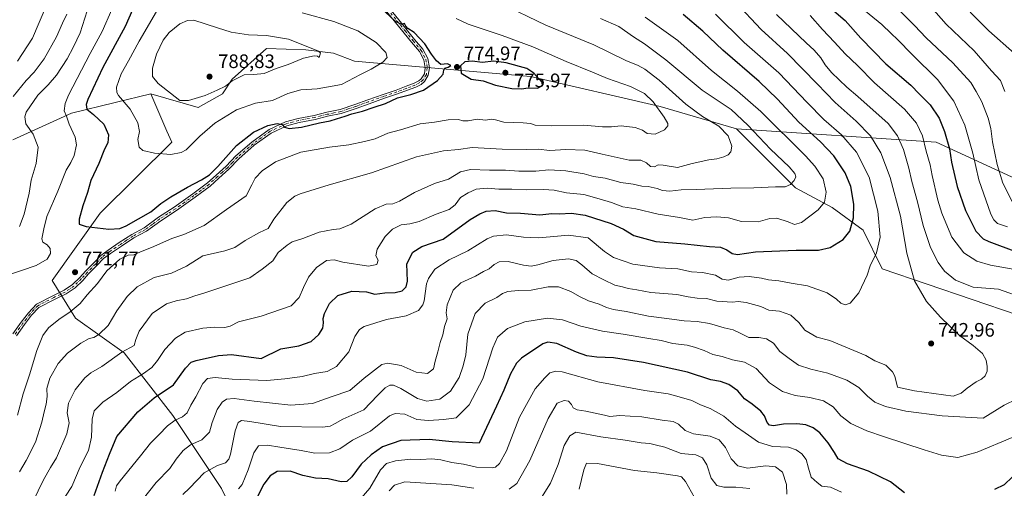
# Model space of a CAD drawing. Units: metres. Extents: x 621457 to 624934, y 4708673 to 4711047.
# Drawn here: x 623267 to 623773, y 4710514 to 4710754 of the extents above; entities that cross this region are included whole.
import ezdxf

# ---------------------------------------------------------------- set-up
doc = ezdxf.new("R2010")
doc.units = ezdxf.units.M
doc.header["$MEASUREMENT"] = 0
doc.linetypes.add('DGN Style 4', pattern=[2.638475, 1.318413, -0.659207, 0.001648, -0.659207])
for name, color, linetype, lineweight in [('Arbolado forestal CxS', 92, 'Continuous', 0), ('Camino Cxs', 7, 'Continuous', 0), ('Camino eje', 30, 'DGN Style 4', 13), ('Curva de nivel maestra', 30, 'Continuous', 30), ('Curva de nivel normal', 30, 'Continuous', 0), ('Matorral CxS', 135, 'Continuous', 0), ('Punto de cota en terreno', 7, 'Continuous', 0), ('Rótulo de punto de cota en terreno', 7, 'Continuous', 0)]:
    doc.layers.add(name, color=color, linetype=linetype, lineweight=lineweight)
doc.styles.add('Style-Arial', font='txt')

# ---------------------------------------------------------------- blocks, each defined once
blk = doc.blocks.new('5PATER')
at = {"layer": 'Punto de cota en terreno', "linetype": 'Continuous', "lineweight": 0}
h = blk.add_hatch(color=51, dxfattribs=at)
edge = h.paths.add_edge_path()
edge.add_ellipse((0, 0), major_axis=(-0.11, -0.111), ratio=0.999422, start_angle=0, end_angle=360)
blk = doc.blocks.new('*U22')
at = {"layer": 'Camino Cxs', "color": 7, "linetype": 'Continuous', "lineweight": 0}
for points in [[(623264.0101, 4710592.9701, 777.0751), (623268.3101, 4710598.9801, 775.8226), (623272.0001, 4710603.8001, 775.0578), (623276.1101, 4710608.2001, 774.5038), (623284.4901, 4710612.4701, 774.4472), (623290.3801, 4710615.3001, 773.7665), (623294.6601, 4710618.2401, 772.3602), (623298.3601, 4710621.8701, 771.9209), (623301.3801, 4710625.1401, 771.7943), (623305.6401, 4710629.4701, 772.053), (623309.1301, 4710633.1701, 772.8342), (623312.9301, 4710635.8901, 772.5683), (623318.6601, 4710639.7601, 772.9034), (623325.0801, 4710644.0001, 774.4166), (623331.5201, 4710647.3901, 773.4298), (623338.7601, 4710652.7601, 773.6415), (623346.9101, 4710658.0101, 773.7307), (623356.3601, 4710664.7401, 774.4796), (623363.9501, 4710670.3901, 776.5317), (623368.3501, 4710674.4501, 775.4861), (623373.5101, 4710679.0101, 775.1373), (623378.5801, 4710684.3401, 775.1085), (623386.7001, 4710691.4001, 775.7172), (623395.6001, 4710697.8501, 776.7426), (623404.0501, 4710701.7701, 776.7967), (623410.5201, 4710703.4901, 775.796), (623418.8101, 4710705.0301, 776.0107), (623425.2101, 4710706.6801, 777.1321), (623432.1001, 4710708.1301, 777.4148), (623439.6001, 4710710.6401, 777.8549), (623446.2601, 4710713.0601, 777.2994), (623454.2501, 4710715.8601, 777.1531), (623460.9101, 4710718.1401, 776.4846), (623466.0501, 4710720.0501, 776.8614), (623470.0701, 4710721.5901, 776.7841), (623472.5001, 4710722.8201, 776.5683), (623473.8101, 4710723.8901, 776.7574), (623475.3701, 4710726.4301, 776.856), (623475.8001, 4710729.4401, 776.7613), (623475.1001, 4710733.6201, 776.883), (623472.8601, 4710737.9101, 776.7088), (623468.7201, 4710742.7301, 776.1634), (623460.5801, 4710752.8601, 776.0889), (623453.9401, 4710760.9801, 775.8838)], [(623455.4001, 4710762.5201, 776.1807), (623462.2101, 4710754.1801, 775.541), (623470.3401, 4710744.0701, 775.9301), (623474.6101, 4710739.1001, 776.377), (623477.1201, 4710734.3001, 776.3602), (623477.9301, 4710729.4701, 776.0076), (623477.3901, 4710725.7001, 775.9753), (623475.4101, 4710722.4801, 776.1994), (623473.6501, 4710721.0401, 776.4736), (623470.9301, 4710719.6601, 776.6984), (623466.7901, 4710718.0801, 776.5409), (623461.6201, 4710716.1601, 776.7307), (623454.9401, 4710713.8701, 777.1569), (623446.9701, 4710711.0801, 776.8669), (623440.2901, 4710708.6501, 776.9786), (623432.6501, 4710706.1001, 777.7831), (623425.6901, 4710704.6301, 776.6474), (623419.2601, 4710702.9801, 775.4985), (623410.9901, 4710701.4401, 775.4084), (623404.7701, 4710699.7801, 776.9733), (623396.6701, 4710696.0201, 775.8753), (623388.0101, 4710689.7501, 776.7111), (623380.0401, 4710682.8201, 775.5173), (623374.9701, 4710677.5001, 775.9088), (623369.7601, 4710672.8901, 775.4642), (623365.2901, 4710668.7701, 775.0949), (623357.6001, 4710663.0401, 773.97), (623348.0901, 4710656.2601, 773.3898), (623339.9601, 4710651.0301, 773.3506), (623332.6401, 4710645.6101, 773.5066), (623326.1501, 4710642.1901, 774.3229), (623319.8301, 4710638.0101, 772.4901), (623314.1301, 4710634.1601, 771.9324), (623310.5201, 4710631.5801, 771.9527), (623307.1501, 4710628.0101, 771.7619), (623302.9001, 4710623.6901, 771.7869), (623299.8701, 4710620.4001, 771.9158), (623296.0001, 4710616.6101, 772.7399), (623291.4301, 4710613.4801, 774.0642), (623285.4201, 4710610.5901, 774.9104), (623277.3901, 4710606.5001, 774.8673), (623273.6001, 4710602.4401, 775.7129), (623270.0001, 4710597.7301, 776.9263), (623265.8201, 4710591.8901, 777.0952)]]:
    blk.add_polyline3d(points, dxfattribs=at)

msp = doc.modelspace()

# ---------------------------------------------------------------- linework, layer by layer
at = {"layer": 'Arbolado forestal CxS', "color": 92, "linetype": 'Continuous', "lineweight": 0}
for points in [[(623787.6873, 4710668.5083, 709.8104), (623738.2001, 4710691.3053, 728.1097), (623635.6441, 4710698.2843, 762.9553), (623596.5697, 4710709.6693, 769.4061), (623529.9195, 4710725.1423, 775.1035), (623439.4643, 4710732.8783, 782.554), (623428.7525, 4710737.0443, 784.0148), (623414.4707, 4710738.8293, 785.0892), (623394.2369, 4710739.4245, 786.051), (623376.6057, 4710723.6843, 785.8954), (623371.6227, 4710716.2151, 784.8458), (623359.1259, 4710709.0741, 784.2032), (623334.8121, 4710716.1443, 783.6162), (623316.5635, 4710711.6955, 779.0957), (623294.0463, 4710706.2061, 771.0567), (623263.9003, 4710692.4971, 761.6293)], [(623334.8121, 4710716.1443, 783.6162), (623359.1259, 4710709.0741, 784.2032), (623371.6227, 4710716.2151, 784.8458), (623376.6057, 4710723.6843, 785.8954), (623394.2369, 4710739.4245, 786.051), (623414.4707, 4710738.8293, 785.0892), (623428.7525, 4710737.0443, 784.0148), (623439.4643, 4710732.8783, 782.554), (623529.9195, 4710725.1423, 775.1035), (623596.5697, 4710709.6693, 769.4061), (623635.6441, 4710698.2843, 762.9553)], [(623334.8121, 4710716.1443, 783.6162), (623316.5635, 4710711.6955, 779.0957), (623294.0463, 4710706.2061, 771.0567), (623263.9003, 4710692.4971, 761.6293)], [(623779.8075, 4710602.7069, 736.9406), (623710.6103, 4710626.3531, 743.9766), (623700.7177, 4710646.2243, 748.6398), (623684.8109, 4710657.7931, 754.2316), (623666.0113, 4710667.9161, 759.7937), (623635.6441, 4710698.2843, 762.9553), (623738.2001, 4710691.3053, 728.1097), (623787.6873, 4710668.5083, 709.8104)], [(623635.6441, 4710698.2843, 762.9553), (623738.2001, 4710691.3053, 728.1097), (623787.6873, 4710668.5083, 709.8104), (623883.2637, 4710626.5251, 698.1198), (623945.6105, 4710586.4271, 678.083), (623974.0441, 4710576.1461, 667.4034), (623988.4317, 4710558.3251, 662.0551), (624000.0781, 4710530.7351, 662.3644), (624022.6879, 4710519.7679, 651.5176), (624065.8515, 4710524.5661, 638.2237)], [(623635.6441, 4710698.2843, 762.9553), (623738.2001, 4710691.3053, 728.1097), (623787.6873, 4710668.5083, 709.8104), (623883.2637, 4710626.5251, 698.1198), (623945.6105, 4710586.4271, 678.083), (623974.0441, 4710576.1461, 667.4034), (623988.4317, 4710558.3251, 662.0551), (624000.0781, 4710530.7351, 662.3644), (624022.6879, 4710519.7679, 651.5176), (624065.8515, 4710524.5661, 638.2237)], [(623635.6441, 4710698.2843, 762.9553), (623666.0113, 4710667.9161, 759.7937), (623684.8109, 4710657.7931, 754.2316), (623700.7177, 4710646.2243, 748.6398), (623710.6103, 4710626.3531, 743.9766), (623779.8075, 4710602.7069, 736.9406), (623829.4197, 4710588.3801, 728.4089), (623970.8179, 4710491.2339, 679.1271), (624072.4151, 4710437.5907, 660.3551), (624148.4397, 4710390.9987, 634.3197), (624181.2999, 4710373.9877, 623.6493)]]:
    msp.add_polyline3d(points, dxfattribs=at)
at = {"layer": 'Camino Cxs', "color": 7, "linetype": 'Continuous', "lineweight": 0}
for points in [[(623264.0101, 4710592.9701, 777.0751), (623268.3101, 4710598.9801, 775.8226), (623272.0001, 4710603.8001, 775.0578), (623276.1101, 4710608.2001, 774.5038), (623284.4901, 4710612.4701, 774.4472), (623290.3801, 4710615.3001, 773.7665), (623294.6601, 4710618.2401, 772.3602), (623298.3601, 4710621.8701, 771.9209), (623301.3801, 4710625.1401, 771.7943), (623305.6401, 4710629.4701, 772.053), (623309.1301, 4710633.1701, 772.8342), (623312.9301, 4710635.8901, 772.5683), (623318.6601, 4710639.7601, 772.9034), (623325.0801, 4710644.0001, 774.4166), (623331.5201, 4710647.3901, 773.4298), (623338.7601, 4710652.7601, 773.6415), (623346.9101, 4710658.0101, 773.7307), (623356.3601, 4710664.7401, 774.4796), (623363.9501, 4710670.3901, 776.5317), (623368.3501, 4710674.4501, 775.4861), (623373.5101, 4710679.0101, 775.1373), (623378.5801, 4710684.3401, 775.1085), (623386.7001, 4710691.4001, 775.7172), (623395.6001, 4710697.8501, 776.7426), (623404.0501, 4710701.7701, 776.7967), (623410.5201, 4710703.4901, 775.796), (623418.8101, 4710705.0301, 776.0107), (623425.2101, 4710706.6801, 777.1321), (623432.1001, 4710708.1301, 777.4148), (623439.6001, 4710710.6401, 777.8549), (623446.2601, 4710713.0601, 777.2994), (623454.2501, 4710715.8601, 777.1531), (623460.9101, 4710718.1401, 776.4846), (623466.0501, 4710720.0501, 776.8614), (623470.0701, 4710721.5901, 776.7841), (623472.5001, 4710722.8201, 776.5683), (623473.8101, 4710723.8901, 776.7574), (623475.3701, 4710726.4301, 776.856), (623475.8001, 4710729.4401, 776.7613), (623475.1001, 4710733.6201, 776.883), (623472.8601, 4710737.9101, 776.7088), (623468.7201, 4710742.7301, 776.1634), (623460.5801, 4710752.8601, 776.0889), (623453.9401, 4710760.9801, 775.8838)], [(623455.4001, 4710762.5201, 776.1807), (623462.2101, 4710754.1801, 775.541), (623470.3401, 4710744.0701, 775.9301), (623474.6101, 4710739.1001, 776.377), (623477.1201, 4710734.3001, 776.3602), (623477.9301, 4710729.4701, 776.0076), (623477.3901, 4710725.7001, 775.9753), (623475.4101, 4710722.4801, 776.1994), (623473.6501, 4710721.0401, 776.4736), (623470.9301, 4710719.6601, 776.6984), (623466.7901, 4710718.0801, 776.5409), (623461.6201, 4710716.1601, 776.7307), (623454.9401, 4710713.8701, 777.1569), (623446.9701, 4710711.0801, 776.8669), (623440.2901, 4710708.6501, 776.9786), (623432.6501, 4710706.1001, 777.7831), (623425.6901, 4710704.6301, 776.6474), (623419.2601, 4710702.9801, 775.4985), (623410.9901, 4710701.4401, 775.4084), (623404.7701, 4710699.7801, 776.9733), (623396.6701, 4710696.0201, 775.8753), (623388.0101, 4710689.7501, 776.7111), (623380.0401, 4710682.8201, 775.5173), (623374.9701, 4710677.5001, 775.9088), (623369.7601, 4710672.8901, 775.4642), (623365.2901, 4710668.7701, 775.0949), (623357.6001, 4710663.0401, 773.97), (623348.0901, 4710656.2601, 773.3898), (623339.9601, 4710651.0301, 773.3506), (623332.6401, 4710645.6101, 773.5066), (623326.1501, 4710642.1901, 774.3229), (623319.8301, 4710638.0101, 772.4901), (623314.1301, 4710634.1601, 771.9324), (623310.5201, 4710631.5801, 771.9527), (623307.1501, 4710628.0101, 771.7619), (623302.9001, 4710623.6901, 771.7869), (623299.8701, 4710620.4001, 771.9158), (623296.0001, 4710616.6101, 772.7399), (623291.4301, 4710613.4801, 774.0642), (623285.4201, 4710610.5901, 774.9104), (623277.3901, 4710606.5001, 774.8673), (623273.6001, 4710602.4401, 775.7129), (623270.0001, 4710597.7301, 776.9263), (623265.8201, 4710591.8901, 777.0952)]]:
    msp.add_polyline3d(points, dxfattribs=at)
at = {"layer": 'Camino eje', "color": 30, "linetype": 'DGN Style 4', "lineweight": 13}
msp.add_polyline3d([(623458.0751, 4710757.5801, 775.3245), (623461.3951, 4710753.5201, 775.7603), (623465.4601, 4710748.4651, 776.4719), (623469.5301, 4710743.4001, 776.0294), (623473.7351, 4710738.5051, 776.5319), (623476.1101, 4710733.9601, 776.6017), (623476.8651, 4710729.4551, 776.2654), (623476.3801, 4710726.0651, 776.3816), (623474.6101, 4710723.1851, 776.4236), (623473.0751, 4710721.9301, 776.4333), (623470.5001, 4710720.6251, 776.722), (623468.4301, 4710719.8351, 776.783), (623466.4201, 4710719.0651, 776.6975), (623461.2651, 4710717.1501, 776.4328), (623454.5951, 4710714.8651, 777.1377), (623446.6151, 4710712.0701, 776.8446), (623439.9451, 4710709.6451, 777.3948), (623436.1951, 4710708.3901, 777.0401), (623432.3751, 4710707.1151, 777.2817), (623428.8951, 4710706.3801, 777.4599), (623425.4501, 4710705.6551, 776.8848), (623422.2501, 4710704.8301, 776.1262), (623419.0351, 4710704.0051, 775.7597), (623410.7551, 4710702.4651, 775.4772), (623407.6451, 4710701.6351, 775.6782), (623404.4101, 4710700.7751, 776.894), (623396.1351, 4710696.9351, 776.2431), (623391.6851, 4710693.7101, 775.8873), (623387.3551, 4710690.5751, 776.206), (623379.3101, 4710683.5801, 775.2741), (623376.7751, 4710680.9151, 775.5315), (623374.2401, 4710678.2551, 775.4538), (623371.6351, 4710675.9501, 775.2485), (623369.0551, 4710673.6701, 775.3995), (623364.6201, 4710669.5801, 775.7419), (623360.7751, 4710666.7151, 774.9038), (623356.9801, 4710663.8901, 774.2314), (623352.2551, 4710660.5251, 773.736), (623347.5001, 4710657.1351, 773.5035), (623343.4351, 4710654.5201, 773.5462), (623339.3601, 4710651.8951, 773.4406), (623335.7401, 4710649.2101, 773.5068), (623332.0801, 4710646.5001, 773.4502), (623325.6151, 4710643.0951, 774.2818), (623322.4051, 4710640.9751, 772.9812), (623319.2451, 4710638.8851, 772.6728), (623313.5301, 4710635.0251, 772.244), (623309.8251, 4710632.3751, 772.2667), (623306.3951, 4710628.7401, 771.9202), (623302.1401, 4710624.4151, 771.8118), (623300.6301, 4710622.7801, 771.8573), (623299.1151, 4710621.1351, 771.9326), (623297.2651, 4710619.3201, 772.1637), (623295.3301, 4710617.4251, 772.406), (623293.0451, 4710615.8601, 773.1196), (623290.9051, 4710614.3901, 773.859), (623284.9551, 4710611.5301, 774.6575), (623276.7501, 4710607.3501, 774.4243), (623272.8001, 4710603.1201, 775.2901), (623270.9551, 4710600.7101, 776.0561), (623269.1551, 4710598.3551, 776.3259), (623264.9151, 4710592.4301, 777.0014)], dxfattribs=at)
at = {"layer": 'Curva de nivel maestra', "color": 30, "linetype": 'Continuous', "lineweight": 30, "flags": 128}
for points, elevation in [([(623327.35, 4710763.5301), (623321.75, 4710750.7501), (623310.26, 4710729.7501), (623302.57, 4710713.3201), (623301.72, 4710710.6701), (623302.06, 4710708.2801), (623305.49, 4710705.5901), (623310.78, 4710700.6201), (623313.19, 4710695.0801), (623312.71, 4710691.0901), (623311.01, 4710687.7601), (623308.12, 4710680.4301), (623304.12, 4710671.6101), (623302.29, 4710665.4801), (623299.9, 4710658.6101), (623297.98, 4710651.8201), (623298.04, 4710649.2501), (623301.57, 4710648.1101), (623313.24, 4710646.6901)], 775), ([(623313.24, 4710646.6901), (623318.95, 4710647.0801), (623322.13, 4710648.3401), (623334.89, 4710655.6101), (623339.98, 4710659.8101), (623345.06, 4710663.2701), (623353.64, 4710668.3301), (623360.92, 4710672.0301), (623365.03, 4710674.6601), (623369.26, 4710678.8101), (623378.92, 4710689.6701), (623387.56, 4710696.5301), (623394.97, 4710699.8601), (623399.73, 4710700.9901), (623402.33, 4710700.5001), (623403.52, 4710699.0201), (623405.88, 4710698.4401), (623412.28, 4710699.1101), (623421.44, 4710701.2001), (623427.02, 4710702.2801), (623430.17, 4710703.4101), (623434.69, 4710704.7201), (623438.17, 4710705.8801), (623443.55, 4710707.2101), (623449.53, 4710709.3601), (623455.45, 4710711.1301), (623461.64, 4710714.1701), (623468.44, 4710715.8401), (623474.84, 4710718.0001), (623482.04, 4710723.0801), (623485.09, 4710726.3501), (623485.32, 4710728.2501), (623485.81, 4710729.2801), (623487.57, 4710729.7901), (623488.95, 4710730.7801), (623487.19, 4710731.5701), (623483.78, 4710731.2001), (623481.66, 4710733.1901), (623479.06, 4710736.5901), (623475.6, 4710741.8001), (623470.15, 4710747.6801), (623466.85, 4710749.6901), (623465.8, 4710750.9001), (623465.24, 4710752.2201), (623463.55, 4710751.8501), (623460.34, 4710753.5101), (623452.82, 4710760.5601)], 775), ([(623305.81, 4710509.9201), (623310.05, 4710521.8201), (623313.65, 4710531.1601), (623317.4, 4710540.1801), (623328.16, 4710552.8801), (623336.56, 4710560.0801), (623346.5, 4710566.7601), (623352.72, 4710575.3701), (623355.66, 4710578.3601), (623358.1, 4710579.3001), (623369.58, 4710581.8401), (623376.23, 4710582.3601), (623391.56, 4710580.3501), (623401.72, 4710585.2301), (623410.86, 4710586.7701), (623417.14, 4710589.0401), (623421.2, 4710592.5801), (623423.25, 4710595.8701), (623423.62, 4710598.6201), (623423.32, 4710600.7601), (623424.02, 4710603.4301), (623426.72, 4710608.4301), (623430.91, 4710612.5401), (623438.18, 4710614.7901), (623445.58, 4710614.4601), (623449.84, 4710613.3801), (623455.05, 4710613.9301), (623460.45, 4710614.2101), (623464, 4710614.9801), (623465.99, 4710616.9901), (623466.78, 4710620.0001), (623466.36, 4710628.9201), (623469.39, 4710634.9501), (623474.09, 4710637.8001), (623485.11, 4710641.5501), (623498.98, 4710651.7001), (623503.79, 4710654.6201), (623507.17, 4710655.9801), (623511.74, 4710656.2801), (623517.48, 4710655.0301), (623524.81, 4710654.8201), (623534.62, 4710654.0501), (623540.87, 4710654.6701), (623544.54, 4710654.6101), (623550.87, 4710654.9701), (623557.89, 4710653.8501), (623571.3, 4710649.5201), (623577.62, 4710646.6601), (623582.89, 4710643.5101), (623594.21, 4710640.3101), (623609.21, 4710639.1101), (623621.87, 4710637.7801), (623627.44, 4710637.3601), (623630.79, 4710636.0001), (623633.43, 4710634.1101), (623636.27, 4710633.7301), (623645.47, 4710635.0301), (623666.44, 4710635.9201), (623677.85, 4710635.9701), (623683.81, 4710637.1901), (623690.55, 4710641.3001), (623693.92, 4710645.5801), (623695.8, 4710652.4301), (623695.96, 4710659.5601), (623694.36, 4710668.6501), (623691.61, 4710675.6301), (623685.76, 4710684.3601), (623678.86, 4710691.5301), (623667.78, 4710701.5901), (623656.84, 4710713.4001), (623647.28, 4710722.5001), (623628.71, 4710738.5801), (623618.48, 4710748.3901), (623608.28, 4710756.9401)], 750), ([(623685.64, 4710758.8601), (623691.58, 4710753.8001), (623699.6, 4710744.8201), (623712.4, 4710731.6201), (623725.26, 4710720.6001), (623729.75, 4710716.0801), (623735.11, 4710710.4401), (623739.75, 4710703.6401), (623742.54, 4710696.7701), (623745.04, 4710687.9001), (623746.2, 4710681.0001), (623749.1, 4710668.6501), (623753.36, 4710656.2701), (623758.67, 4710645.5801), (623762.42, 4710641.7401), (623765.28, 4710640.3301), (623779.59, 4710635.0901)], 725), ([(623525.27, 4710718.8101), (623528.73, 4710719.2301), (623533.48, 4710719.0401), (623536.04, 4710720.3701), (623535.94, 4710721.9501), (623531.56, 4710726.7801), (623527.92, 4710729.1301), (623517.38, 4710732.1201), (623511.07, 4710732.9901), (623505.04, 4710732.3201), (623500.02, 4710732.8901), (623496.18, 4710732.6801), (623494.01, 4710730.4701), (623494.34, 4710726.8001), (623499.49, 4710723.7101), (623505.49, 4710722.8401), (623511.93, 4710720.5801), (623520.3, 4710718.8401), (623525.27, 4710718.8101)], 775), ([(623722.01, 4710511.3601), (623714.88, 4710516.8901), (623703.47, 4710522.3801), (623692.65, 4710526.1901), (623687.96, 4710528.7601), (623686.04, 4710531.9801), (623682.84, 4710536.9101), (623678.43, 4710542.0801), (623675.15, 4710544.6401), (623671.3, 4710546.2301), (623666.78, 4710546.8001), (623659.86, 4710546.4701), (623654.78, 4710545.6901), (623652.71, 4710545.9501), (623651.5, 4710547.4101), (623650.1, 4710550.7901), (623648.17, 4710553.2901), (623643.79, 4710556.8601), (623639.86, 4710559.5301), (623636.32, 4710563.6201), (623631.73, 4710566.8501), (623627.54, 4710568.4201), (623622.54, 4710569.3601), (623610.54, 4710573.1801), (623587.87, 4710578.2201), (623572.54, 4710580.6801), (623564.03, 4710580.9901), (623558.8, 4710581.7001), (623553.6, 4710583.5001), (623543.44, 4710588.0001), (623538.86, 4710588.7201), (623536.29, 4710587.7601), (623525.28, 4710580.5201), (623522.68, 4710577.8201), (623519.53, 4710572.4301), (623516.12, 4710564.0301), (623512.35, 4710555.8101), (623503.55, 4710536.7201), (623489.63, 4710537.5101), (623477.88, 4710538.7201), (623463.22, 4710538.2301), (623453.93, 4710534.9501), (623447.99, 4710530.8101), (623442.94, 4710526.0201), (623438.14, 4710519.4301), (623435.55, 4710517.0401), (623432.55, 4710517.0001), (623425.88, 4710518.5401), (623419.42, 4710518.8701), (623413.02, 4710520.1801), (623406.42, 4710522.3401), (623399.69, 4710522.1801), (623396.14, 4710519.9501), (623392.94, 4710515.6901), (623387.96, 4710505.9601)], 725), ([(623777.52, 4710519.4801), (623773.19, 4710515.3301), (623768.19, 4710512.9601)], 725)]:
    msp.add_lwpolyline(points, dxfattribs=dict(at, elevation=elevation))
at = {"layer": 'Curva de nivel normal', "color": 30, "linetype": 'Continuous', "lineweight": 0, "flags": 128}
for points, elevation in [([(623304.47, 4710766.5701), (623298.58, 4710747.4701), (623295.21, 4710740.3301), (623291.94, 4710734.0801), (623286.48, 4710725.7501), (623282.06, 4710720.7501), (623276.78, 4710715.5701), (623270.9, 4710706.7101), (623270.12, 4710704.3501), (623270.68, 4710700.7601), (623274.4, 4710695.5301), (623277.01, 4710688.7301), (623276.02, 4710680.4601), (623273.45, 4710671.7601), (623272.28, 4710665.1001), (623269.86, 4710654.4501), (623267.32, 4710648.1001)], 765), ([(623773.52, 4710717.3801), (623771.31, 4710722.9801), (623766.76, 4710727.9401), (623757.73, 4710738.3101), (623743.48, 4710752.0201), (623729.39, 4710768.0401)], 710), ([(623281.47, 4710761.9601), (623274.15, 4710744.7301), (623266.41, 4710732.9201)], 755), ([(623267.32, 4710522.1001), (623270.89, 4710527.8101), (623275.53, 4710537.2601), (623278.92, 4710547.5201), (623280.04, 4710552.9601), (623281.15, 4710556.8201), (623281.59, 4710560.7701), (623281.4, 4710564.8801), (623282.94, 4710570.1801), (623287.3, 4710577.7501), (623292.04, 4710583.0901), (623298.84, 4710588.2201), (623303.24, 4710590.6201), (623305.61, 4710591.0401), (623308.17, 4710592.5401), (623312.89, 4710597.2901), (623317.41, 4710604.7601), (623322.62, 4710612.0901), (623327.85, 4710617.0901), (623336.61, 4710621.9201), (623345.4, 4710624.1201), (623353.17, 4710627.6901), (623361.56, 4710632.9201), (623372.82, 4710635.4901), (623378.09, 4710637.2901), (623383.29, 4710640.9201), (623390.72, 4710645.0201), (623395.1, 4710647.0801), (623398.07, 4710651.8801), (623404.77, 4710660.3801), (623408.78, 4710663.6701), (623411.55, 4710664.8901), (623426.55, 4710669.4601), (623448.22, 4710675.6201), (623471.28, 4710683.8601), (623485.14, 4710686.8501), (623492.95, 4710687.5101), (623500, 4710688.6201), (623515.37, 4710687.7801), (623528, 4710687.5801), (623533.87, 4710687.7001), (623539.87, 4710687.0001), (623548.02, 4710687.5301), (623557.87, 4710687.2601), (623566.62, 4710685.1901), (623580.54, 4710682.0801), (623586.54, 4710682.0301), (623589.54, 4710680.8201), (623591.54, 4710678.9001), (623593.54, 4710678.7301), (623595.42, 4710679.6701), (623598.04, 4710679.5201), (623605.42, 4710678.2701), (623612.87, 4710680.3201), (623621.54, 4710682.2301), (623625.54, 4710682.7101), (623629.21, 4710683.7401), (623631.43, 4710684.7801), (623632.83, 4710686.3101), (623633.34, 4710689.3201), (623631.34, 4710694.5401), (623626.56, 4710699.5501), (623618.23, 4710704.5601), (623609.73, 4710710.9401), (623596.04, 4710723.2501), (623588.65, 4710728.8601), (623585.15, 4710730.7001), (623578.8, 4710733.3401), (623562.46, 4710741.3701), (623537.73, 4710751.4001), (623514.23, 4710762.8001)], 765), ([(623330.36, 4710507.5001), (623337.58, 4710516.6001), (623344.56, 4710523.7601), (623347.89, 4710528.5201), (623351.41, 4710533.0801), (623355.29, 4710535.8801), (623361.08, 4710538.5401), (623364.95, 4710542.4401), (623366.39, 4710547.3801), (623368.98, 4710554.0001), (623371.48, 4710557.8401), (623373.78, 4710559.4401), (623377.74, 4710559.7601), (623387.93, 4710558.2901), (623406.84, 4710556.2701), (623417.88, 4710557.0801), (623427.55, 4710560.5801), (623437.02, 4710563.7901), (623444.41, 4710570.2001), (623453.55, 4710577.2501), (623456.55, 4710577.8401), (623463.53, 4710576.6001), (623471.12, 4710573.2901), (623477.02, 4710572.5501), (623480.01, 4710574.9701), (623480.84, 4710578.9301), (623482.31, 4710583.7501), (623483.46, 4710588.5101), (623484.81, 4710592.4301), (623485.7, 4710596.6801), (623487.04, 4710600.5601), (623486.6, 4710603.6401), (623487.15, 4710607.9001), (623490.21, 4710615.4301), (623494.12, 4710619.0901), (623501.71, 4710622.4801), (623505.68, 4710624.8601), (623508.71, 4710626.3801), (623511.15, 4710628.5401), (623513.78, 4710629.9601), (623518.43, 4710630.0401), (623526.31, 4710628.2101), (623530.24, 4710627.6301), (623533.72, 4710628.3201), (623541.54, 4710630.6501), (623549.48, 4710631.4501), (623553.31, 4710630.6201), (623556.33, 4710628.3101), (623561.58, 4710623.7601), (623567.55, 4710620.5901), (623573.21, 4710617.8601), (623577.21, 4710617.0801), (623580.04, 4710616.1401), (623584.56, 4710615.5101), (623591.71, 4710614.1501), (623605.05, 4710613.1101), (623610.91, 4710611.9201), (623615.5, 4710611.2201), (623620.35, 4710611.0601), (623625.66, 4710609.7601), (623633.7, 4710609.1401), (623636.5, 4710609.5301), (623640.69, 4710609.0901), (623648.2, 4710607.0301), (623652.27, 4710605.0001), (623657.86, 4710604.6501), (623663.62, 4710602.5001), (623667.81, 4710598.8001), (623670.78, 4710594.8901), (623676.98, 4710591.2101), (623683.68, 4710589.5801), (623702.12, 4710581.7501), (623706.82, 4710579.0501), (623712.35, 4710576.8001), (623715.86, 4710573.3701), (623716.97, 4710571.2201), (623718.39, 4710565.6301), (623727.09, 4710563.7001), (623747.08, 4710560.9001), (623751.17, 4710562.5401), (623754.11, 4710565.0701), (623758.84, 4710568.2101), (623761.52, 4710569.6001), (623763.38, 4710571.3701), (623764.48, 4710573.8101), (623764.54, 4710576.1301), (623763.95, 4710579.3401), (623762.07, 4710582.9101), (623757.33, 4710586.9401), (623750.3, 4710592.0601), (623740.47, 4710601.4501), (623733.38, 4710609.5301), (623727.18, 4710620.0801), (623723.13, 4710634.3401), (623719.91, 4710653.3601), (623714.58, 4710673.1401), (623709.82, 4710685.9301), (623704.52, 4710694.5801), (623697.19, 4710702.1001), (623686.34, 4710711.7901), (623677.18, 4710721.2901), (623661.84, 4710736.9601), (623648.41, 4710749.2201), (623635.16, 4710763.2701)], 740), ([(623774.85, 4710647.8801), (623769.85, 4710649.6001), (623767.85, 4710651.4201), (623766.4, 4710654.4301), (623760.18, 4710672.0701), (623757.11, 4710685.6701), (623753.02, 4710700.1001), (623747.34, 4710712.4601), (623738.96, 4710723.5801), (623725.98, 4710736.3801), (623718.47, 4710744.0301), (623715.22, 4710747.1101), (623710.44, 4710751.8501), (623699.28, 4710760.9201)], 720), ([(623260.32, 4710622.7601), (623275.9, 4710628.0701), (623281.65, 4710631.3401), (623283.28, 4710634.2101), (623283.14, 4710636.6801), (623281.58, 4710638.6501), (623279.37, 4710640.0001), (623278.95, 4710641.7301), (623279.83, 4710646.8401), (623281.42, 4710653.2401), (623287.12, 4710666.1801), (623291.31, 4710677.0201), (623293.75, 4710680.9301), (623295.5, 4710684.5001), (623296.65, 4710689.9401), (623296.06, 4710693.8901), (623292.97, 4710700.6201), (623291.48, 4710704.6601), (623290.31, 4710707.4901), (623290.84, 4710711.1801), (623292.65, 4710715.5101), (623303.65, 4710736.8901), (623309.91, 4710748.1201), (623314.9, 4710759.4201)], 770), ([(623291.66, 4710757.0801), (623289.4, 4710752.4201), (623286.32, 4710745.4201), (623280.04, 4710734.0801), (623274.95, 4710727.3201), (623270.75, 4710722.9801), (623264.06, 4710714.7501)], 760), ([(623287.82, 4710504.6801), (623294.33, 4710514.5801), (623298.58, 4710524.6001), (623302.82, 4710533.1001), (623304.38, 4710539.9401), (623304.67, 4710549.1001), (623305.76, 4710553.3201), (623310.15, 4710557.9101), (623317.35, 4710562.8201), (623324.41, 4710568.4001), (623331.08, 4710572.5801), (623335.34, 4710575.6801), (623338.28, 4710579.2501), (623341.97, 4710584.8501), (623347.47, 4710590.6701), (623352.55, 4710593.7701), (623361.56, 4710595.8601), (623367.56, 4710596.3801), (623372.89, 4710596.1601), (623375.6, 4710596.9101), (623379.96, 4710599.1401), (623391.49, 4710602.0601), (623406.88, 4710607.2401), (623411.13, 4710611.6601), (623413.2, 4710616.7801), (623415.8, 4710622.0001), (623419.88, 4710626.9501), (623425.05, 4710630.6201), (623429.01, 4710630.9101), (623433.55, 4710629.6501), (623446.73, 4710627.7301), (623450.96, 4710628.6001), (623451.62, 4710630.7101), (623450.45, 4710632.9001), (623451.2, 4710636.4901), (623455.24, 4710642.9101), (623459.06, 4710646.6801), (623463.5, 4710648.8401), (623467.85, 4710649.3501), (623472.7, 4710650.6801), (623481.4, 4710654.3001), (623488.03, 4710656.7601), (623491.14, 4710659.2001), (623493.9, 4710662.9301), (623497.9, 4710665.3401), (623501.97, 4710667.2601), (623507.55, 4710667.8001), (623513.66, 4710667.1401), (623520.32, 4710667.2201), (623527.92, 4710666.8901), (623536.54, 4710667.0801), (623541.98, 4710666.6201), (623548.44, 4710665.3201), (623557.34, 4710664.4401), (623565.22, 4710662.3001), (623571.51, 4710660.4101), (623577.38, 4710658.1301), (623583.93, 4710657.1401), (623595.39, 4710654.4001), (623606.49, 4710652.6701), (623613.33, 4710651.2801), (623619.49, 4710652.6001), (623625.55, 4710653.0001), (623631.58, 4710652.4401), (623638.21, 4710650.6301), (623646.86, 4710650.4001), (623652.84, 4710652.1501), (623656.4, 4710652.2701), (623662.3, 4710650.5301), (623665.46, 4710649.0201), (623669.12, 4710650.1801), (623677.72, 4710656.6201), (623680.84, 4710660.5701), (623681.83, 4710665.7201), (623680.31, 4710672.5501), (623676.01, 4710679.0201), (623671.14, 4710684.4201), (623648.18, 4710707.1001), (623636.28, 4710717.5601), (623622.86, 4710728.0801), (623605.49, 4710743.6001), (623588.86, 4710755.4901)], 755), ([(623316.47, 4710512.1001), (623317.28, 4710514.8501), (623319.12, 4710517.3901), (623329.56, 4710530.2501), (623334.66, 4710536.7201), (623338.95, 4710540.9901), (623343.4, 4710545.6601), (623347.34, 4710548.5901), (623351.17, 4710550.3601), (623353.53, 4710552.4201), (623355.45, 4710556.3201), (623357.94, 4710560.6401), (623361.54, 4710567.4601), (623363.97, 4710570.0001), (623367.89, 4710570.5601), (623376.56, 4710569.5801), (623394.4, 4710568.9301), (623403.63, 4710569.8001), (623412.6, 4710571.0401), (623418.86, 4710572.5901), (623425.5, 4710573.6401), (623430.18, 4710576.0801), (623436.51, 4710583.6801), (623439.72, 4710591.5201), (623442.11, 4710595.1701), (623444.4, 4710596.6601), (623455.97, 4710600.3001), (623466.1, 4710602.2601), (623472.31, 4710604.9701), (623474.65, 4710607.7401), (623475.31, 4710609.8001), (623476.51, 4710618.5701), (623477.48, 4710621.4201), (623480.69, 4710626.1601), (623488.05, 4710630.8701), (623497.78, 4710635.4801), (623507.61, 4710641.7801), (623510.9, 4710643.0301), (623517.55, 4710643.7401), (623526.21, 4710642.5801), (623529.87, 4710642.4501), (623533.83, 4710642.2701), (623540.02, 4710642.6801), (623549.33, 4710643.6701), (623559.54, 4710642.2801), (623567.96, 4710635.2801), (623572.6, 4710632.0601), (623582.5, 4710628.6401), (623596.22, 4710626.7901), (623605.52, 4710626.3501), (623612.6, 4710624.8201), (623618.22, 4710624.4401), (623624.92, 4710623.0101), (623628.29, 4710621.0201), (623631.44, 4710620.4501), (623637.05, 4710621.9601), (623642.18, 4710622.4401), (623648.52, 4710621.5101), (623652.2, 4710620.6501), (623657.53, 4710620.1201), (623663.86, 4710619.0001), (623672.2, 4710617.6301), (623682.2, 4710613.9401), (623687.14, 4710610.6901), (623689.29, 4710608.6201), (623691.47, 4710607.7701), (623694.02, 4710608.6201), (623698.53, 4710613.9401), (623702.8, 4710623.1201), (623704.41, 4710627.8701), (623707.64, 4710634.5601), (623709.58, 4710642.5201), (623708.24, 4710655.8701), (623703.79, 4710673.4201), (623697.36, 4710686.1601), (623689.6, 4710695.1601), (623680.62, 4710703.0201), (623672.05, 4710711.6501), (623657.53, 4710726.9301), (623639.7, 4710742.6001), (623624.87, 4710757.1201)], 745), ([(623337.73, 4710758.4801), (623328.84, 4710743.2701), (623323.42, 4710733.1001), (623319.67, 4710726.3801), (623317.22, 4710719.6601), (623317.32, 4710716.8301), (623318.32, 4710715.3201), (623324.31, 4710708.3201), (623328.16, 4710701.3301), (623328.98, 4710696.7601), (623328.26, 4710692.6701), (623328.95, 4710688.7801), (623330.82, 4710687.0201), (623336.77, 4710685.6401), (623345.15, 4710685.0201), (623350.5, 4710686.0901), (623353.02, 4710687.4501), (623360.1, 4710694.3601), (623367.74, 4710701.0801), (623378.93, 4710707.9401), (623388.64, 4710711.3801), (623397.41, 4710712.8001), (623405.22, 4710716.2701), (623411.84, 4710718.1901), (623420.36, 4710718.7101), (623432.84, 4710720.8801), (623442.55, 4710726.0501), (623448.12, 4710728.8701), (623454.01, 4710732.3501), (623456.33, 4710734.7501), (623455.62, 4710737.3801), (623450.56, 4710742.6101), (623441.18, 4710748.4501), (623428.88, 4710753.2301), (623412.62, 4710757.6901)], 780), ([(623783.9, 4710611.1401), (623770.22, 4710615.7901), (623757.32, 4710616.8301), (623748.14, 4710620.4601), (623742.56, 4710625.0601), (623739.25, 4710629.4801), (623735.35, 4710637.2401), (623731.54, 4710648.5601), (623728.61, 4710660.6701), (623725.73, 4710671.2201), (623724.24, 4710678.0101), (623721.41, 4710687.6201), (623718.37, 4710694.6301), (623713.55, 4710700.9501), (623698, 4710714.8801), (623692.35, 4710719.5701), (623684.49, 4710727.1101), (623681.17, 4710730.9801), (623679, 4710734.6201), (623675.57, 4710738.6801), (623671.54, 4710742.3501), (623656.31, 4710756.8601)], 735), ([(623777.82, 4710626.0601), (623766.17, 4710628.2501), (623759.24, 4710630.1801), (623752.49, 4710634.5701), (623746.28, 4710642.5201), (623743.25, 4710649.9101), (623741.12, 4710654.8301), (623739.1, 4710661.5601), (623736.19, 4710674.2001), (623735.15, 4710679.7901), (623733.22, 4710686.7701), (623731.24, 4710694.5401), (623728.24, 4710701.1301), (623722.01, 4710708.2301), (623706.55, 4710721.7701), (623697.78, 4710730.6701), (623691.6, 4710736.6901), (623686.02, 4710742.7601), (623679.82, 4710749.2201), (623673.6, 4710756.4501)], 730), ([(623777.36, 4710660.8401), (623772.44, 4710670.3201), (623769.62, 4710679.8801), (623767.28, 4710691.4601), (623766.36, 4710698.4001), (623764.94, 4710703.6701), (623761.77, 4710712.0001), (623758.87, 4710717.4401), (623756.07, 4710722.0101), (623746.78, 4710732.1401), (623733.13, 4710744.8901), (623727.1, 4710751.2701), (623720.06, 4710758.3201)], 715), ([(623778.59, 4710736.8201), (623765.26, 4710748.5901), (623755.8, 4710758.1701)], 705), ([(623491.72, 4710754.9201), (623497.82, 4710751.9801), (623515.27, 4710746.0801), (623531.12, 4710740.2901), (623548.14, 4710732.7601), (623561.77, 4710727.2601), (623569.4, 4710723.9901), (623581.2, 4710720.0001), (623588.4, 4710716.2801), (623592.84, 4710712.0401), (623598.54, 4710704.2601), (623600.36, 4710700.9401), (623600.4, 4710699.6601), (623598.71, 4710697.7401), (623593.86, 4710695.4401), (623589.87, 4710695.8801), (623587.4, 4710697.4801), (623583.63, 4710698.8201), (623576.4, 4710699.8101), (623571.54, 4710699.2401), (623566.87, 4710699.2401), (623557.32, 4710700.0601), (623540.65, 4710699.6801), (623532.37, 4710700.0401), (623529.87, 4710700.9401), (623526.11, 4710701.3201), (623516.13, 4710701.6601), (623511.91, 4710702.7801), (623509.89, 4710703.0901), (623506.85, 4710702.7201), (623502.45, 4710703.1601), (623497.95, 4710702.2301), (623495.2, 4710702.3301), (623492.86, 4710703.0701), (623487.6, 4710702.8801), (623480.5, 4710701.7001), (623473.21, 4710700.7501), (623463.04, 4710697.6601), (623456.61, 4710696.0501), (623450.14, 4710693.0601), (623444.69, 4710691.7601), (623436.51, 4710689.9501), (623426.61, 4710688.8201), (623411.95, 4710686.2201), (623398.89, 4710681.3101), (623391.97, 4710676.6901), (623388.4, 4710672.9201), (623386.73, 4710669.3801), (623383.75, 4710663.8101), (623373.73, 4710656.7801), (623362.33, 4710648.6101), (623351.76, 4710644.0001), (623345.65, 4710641.9201), (623335.23, 4710637.2001), (623329.61, 4710635.0401), (623326.11, 4710633.5301), (623323.28, 4710633.3001), (623318.89, 4710631.3101), (623312.29, 4710625.3001), (623307.47, 4710618.7801), (623302.19, 4710612.8801), (623298.49, 4710608.5901), (623293.46, 4710604.2401), (623287.57, 4710600.3201), (623282.22, 4710596.0001), (623279.32, 4710592.0601), (623276.28, 4710584.3601), (623272.49, 4710571.8501), (623269.34, 4710562.0801), (623266.31, 4710551.1701)], 770), ([(623274.32, 4710506.5801), (623279.73, 4710517.9901), (623283.36, 4710524.2401), (623286.42, 4710529.3001), (623291.65, 4710541.5201), (623292.99, 4710547.2001), (623291.91, 4710552.3701), (623292.53, 4710557.3401), (623295.97, 4710564.1701), (623300.9, 4710570.2901), (623304.09, 4710572.8401), (623309.74, 4710576.1001), (623320.03, 4710583.4401), (623326.37, 4710587.0001), (623327.18, 4710590.0301), (623328.86, 4710594.3301), (623335.58, 4710603.4301), (623342.92, 4710608.3301), (623347.89, 4710609.9301), (623353.17, 4710610.9201), (623357.47, 4710612.4401), (623362.62, 4710613.9101), (623385.64, 4710621.7701), (623392.06, 4710626.1001), (623397.5, 4710630.4701), (623400.29, 4710634.7601), (623404.82, 4710638.4801), (623407.5, 4710640.1801), (623412.88, 4710641.9101), (623421.32, 4710645.1401), (623428.55, 4710646.5801), (623431.88, 4710646.8101), (623437.7, 4710649.3301), (623450.13, 4710657.0801), (623455.7, 4710659.6001), (623459.22, 4710659.7601), (623462.55, 4710661.0401), (623470.22, 4710665.5201), (623480.58, 4710670.0801), (623487.72, 4710672.4201), (623493.88, 4710676.0801), (623499.05, 4710677.3801), (623508.88, 4710677.0301), (623517.13, 4710677.0501), (623523.86, 4710676.4201), (623532.58, 4710676.4501), (623539.34, 4710677.1401), (623548.02, 4710676.5801), (623557.45, 4710675.1001), (623562.23, 4710673.6701), (623568.2, 4710672.8601), (623576.36, 4710670.7001), (623582.62, 4710669.7901), (623587.1, 4710668.8001), (623590.29, 4710668.5801), (623594.9, 4710667.5101), (623597.75, 4710666.4601), (623601.46, 4710666.2701), (623607.36, 4710666.9201), (623614.94, 4710667.0501), (623632.86, 4710667.7301), (623644.53, 4710667.9001), (623655.75, 4710668.4901), (623660.76, 4710668.4501), (623663.42, 4710669.6201), (623665.32, 4710671.6001), (623666.11, 4710673.4801), (623665.75, 4710675.3201), (623662.72, 4710678.6101), (623653.2, 4710687.7601), (623641.46, 4710700.0201), (623632.99, 4710708.2001), (623618.08, 4710718.1301), (623599.46, 4710733.6501), (623588.51, 4710741.8901), (623582.87, 4710745.5001), (623575.27, 4710750.7701), (623565.8, 4710754.8001)], 760), ([(623356.87, 4710754.0601), (623353.63, 4710753.8201), (623349.8, 4710752.1501), (623344.35, 4710747.7301), (623341.23, 4710743.6501), (623337.84, 4710736.5401), (623335.67, 4710729.3701), (623335.78, 4710725.0201), (623338.64, 4710721.5001), (623349.82, 4710712.7001), (623354.27, 4710712.7901), (623362.76, 4710715.2601), (623368.97, 4710718.1001), (623373.18, 4710720.1201), (623376.63, 4710722.9301), (623382.87, 4710725.9001), (623387.75, 4710726.0501), (623393.04, 4710726.5701), (623399.28, 4710729.2201), (623405.33, 4710731.2701), (623413.22, 4710734.4101), (623418.73, 4710735.6401), (623420.41, 4710735.4601), (623421.3, 4710734.8301), (623421.96, 4710737.1601), (623420.62, 4710738.2301), (623405.66, 4710744.2201), (623394.25, 4710746.1901), (623385.1, 4710746.5401), (623376.06, 4710747.8401), (623369.1, 4710750.0101), (623356.87, 4710754.0601)], 785), ([(623351.23, 4710510.4701), (623354.74, 4710513.6501), (623362.27, 4710521.4801), (623369.07, 4710525.2601), (623373.23, 4710526.6201), (623374.93, 4710528.5801), (623375.72, 4710531.0601), (623378.19, 4710543.1501), (623379.69, 4710547.3801), (623381.42, 4710548.4101), (623385.72, 4710547.9401), (623401.54, 4710545.3701), (623423.22, 4710544.9601), (623426.93, 4710545.5001), (623429.55, 4710546.9201), (623433.55, 4710549.0301), (623444.22, 4710553.9201), (623451.22, 4710561.2501), (623455.22, 4710565.2601), (623457.55, 4710566.5101), (623459.55, 4710566.6001), (623463.22, 4710564.8801), (623471.88, 4710559.8001), (623476.6, 4710558.3601), (623483.27, 4710559.3401), (623488.76, 4710563.4401), (623493.25, 4710570.4401), (623495.27, 4710576.4401), (623496.59, 4710582.1001), (623497.66, 4710592.7601), (623501.48, 4710603.4301), (623506.58, 4710608.6001), (623512.64, 4710611.6601), (623515.55, 4710613.7001), (623518.22, 4710614.7001), (623523.54, 4710615.1101), (623530.31, 4710615.2801), (623539.02, 4710617.0401), (623544.3, 4710617.0901), (623550.63, 4710614.6601), (623555, 4710612.0501), (623559.75, 4710609.8501), (623565.11, 4710608.1201), (623568.94, 4710606.4001), (623572.56, 4710605.4501), (623579.11, 4710604.4301), (623590.57, 4710601.9201), (623599.87, 4710600.8701), (623608.87, 4710599.6301), (623615.51, 4710599.2301), (623621.87, 4710598.2001), (623629.4, 4710595.9501), (623634.06, 4710594.9501), (623638.01, 4710593.1701), (623641.96, 4710591.0001), (623647.14, 4710590.9801), (623651.17, 4710590.2801), (623654.67, 4710588.1701), (623658, 4710583.9101), (623662.84, 4710580.2201), (623667.59, 4710576.8301), (623673.86, 4710574.7601), (623682.54, 4710572.8101), (623692.46, 4710569.1401), (623698.48, 4710565.4101), (623702.98, 4710560.8901), (623706.84, 4710557.8801), (623712.16, 4710555.6201), (623722.66, 4710553.2001), (623741.36, 4710550.8701), (623762.35, 4710549.6001), (623773.22, 4710556.3701), (623779.59, 4710559.4001)], 735), ([(623379.84, 4710513.4001), (623381.79, 4710515.5101), (623384.87, 4710523.1001), (623387.72, 4710531.8801), (623390.18, 4710535.4501), (623394.77, 4710535.8301), (623401.14, 4710534.7201), (623412.01, 4710533.0601), (623419.04, 4710531.7401), (623426.67, 4710531.7601), (623431.96, 4710533.8601), (623438.51, 4710538.3001), (623447.68, 4710542.9201), (623457.43, 4710550.7901), (623460.29, 4710551.9601), (623465.27, 4710551.6301), (623471.44, 4710548.9501), (623477.54, 4710548.3501), (623485.4, 4710548.9101), (623491.73, 4710549.7801), (623498.33, 4710556.4901), (623505.36, 4710569.8801), (623510.5, 4710585.7601), (623513, 4710591.2901), (623518.11, 4710595.6401), (623527.04, 4710599.1201), (623538.68, 4710600.9201), (623546.26, 4710600.2001), (623555.69, 4710596.8001), (623566.91, 4710594.3001), (623577.41, 4710592.8401), (623590.67, 4710590.5601), (623597.01, 4710589.5601), (623602.98, 4710587.9401), (623610.35, 4710587.0701), (623614.18, 4710586.0301), (623619.11, 4710584.4401), (623623.63, 4710582.3901), (623628.33, 4710581.2101), (623633.72, 4710579.6201), (623639.8, 4710578.4601), (623645.78, 4710575.1401), (623652.59, 4710567.7501), (623659.38, 4710563.3601), (623665.86, 4710561.2501), (623673.41, 4710560.1701), (623680.38, 4710558.5401), (623685.36, 4710555.4201), (623689.33, 4710550.8101), (623694.48, 4710546.9101), (623702.64, 4710543.0401), (623711.76, 4710540.0201), (623732.11, 4710533.3501), (623741.06, 4710530.5901), (623749.36, 4710529.4401), (623759.32, 4710532.1901), (623777.38, 4710539.7001)], 730), ([(623441.85, 4710507.3101), (623447.43, 4710513.6601), (623452.85, 4710523.1701), (623455.88, 4710526.4001), (623460.55, 4710527.7101), (623468.46, 4710528.5201), (623473.51, 4710528.4101), (623479.12, 4710528.6701), (623483.88, 4710528.1901), (623489.55, 4710526.8801), (623495.55, 4710526.0201), (623502.22, 4710524.4501), (623510.22, 4710524.1401), (623511.83, 4710524.5101), (623513.88, 4710526.3701), (623517.52, 4710532.8401), (623520.91, 4710541.7201), (623524.16, 4710550.1801), (623532.37, 4710564.7001), (623537.21, 4710570.3101), (623539.87, 4710572.8301), (623542.97, 4710573.7501), (623546.08, 4710573.3501), (623564.42, 4710568.3201), (623588.68, 4710563.8101), (623600.61, 4710562.1001), (623606.19, 4710560.5801), (623612.72, 4710558.6501), (623617.14, 4710556.4401), (623622.11, 4710554.6001), (623629.18, 4710550.7101), (623635.11, 4710545.4901), (623640.2, 4710542.0701), (623647.07, 4710537.3001), (623654.16, 4710535.1501), (623662.34, 4710534.7001), (623666.42, 4710533.4301), (623669.34, 4710531.2301), (623671.42, 4710528.4101), (623672.77, 4710524.0101), (623674.09, 4710519.3201), (623677.11, 4710516.6601), (623679.52, 4710514.7501), (623683.91, 4710514.1301), (623689.72, 4710511.5601)], 720), ([(623519, 4710513.1101), (623522.87, 4710516.1101), (623529.63, 4710527.9001), (623538.92, 4710549.4401), (623543.66, 4710557.2601), (623547.21, 4710558.6701), (623549.48, 4710558.3101), (623550.98, 4710556.7301), (623551.82, 4710554.9201), (623553.87, 4710553.9001), (623558.37, 4710553.2901), (623567.9, 4710551.1301), (623570.62, 4710550.4401), (623575.8, 4710551.0301), (623581.14, 4710550.7001), (623587.07, 4710550.3001), (623597.57, 4710548.6801), (623603.13, 4710547.9301), (623605.89, 4710546.5301), (623609.4, 4710543.3501), (623613.69, 4710541.5701), (623622.21, 4710540.4701), (623626.84, 4710538.4901), (623629.98, 4710534.6501), (623633.02, 4710528.8001), (623636.32, 4710525.0801), (623641.43, 4710523.8801), (623650.83, 4710525.1001), (623655.7, 4710524.7201), (623659.38, 4710521.9801), (623661.36, 4710515.6001), (623661.62, 4710510.5301)], 715), ([(623531.2, 4710501.9701), (623540.23, 4710516.1701), (623544.17, 4710525.8001), (623547.1, 4710535.5801), (623550.02, 4710540.4801), (623553.16, 4710542.5001), (623566.1, 4710539.9801), (623578.51, 4710538.2601), (623586.75, 4710536.9101), (623591.18, 4710536.6101), (623593.98, 4710535.8601), (623598.95, 4710534.6801), (623607.24, 4710531.4701), (623614.85, 4710530.7401), (623618.28, 4710529.3401), (623620.52, 4710525.7301), (623622.71, 4710518.7701), (623625.56, 4710515.1201), (623629.22, 4710514.1201), (623635.28, 4710514.1901), (623642.48, 4710513.4301)], 710), ([(623554.82, 4710513.1201), (623557.31, 4710523.1601), (623558.72, 4710526.5701), (623564.36, 4710526.4101), (623583.31, 4710522.7401), (623594.7, 4710521.5801), (623605.43, 4710520.0601), (623607.38, 4710519.5101), (623609.58, 4710517.1101), (623614.18, 4710508.8501)], 705), ([(623457.22, 4710512.2701), (623460.01, 4710515.2501), (623465.25, 4710516.8701), (623489.46, 4710515.3501), (623500.72, 4710513.6001)], 715)]:
    msp.add_lwpolyline(points, dxfattribs=dict(at, elevation=elevation))
at = {"layer": 'Matorral CxS', "color": 135, "linetype": 'Continuous', "lineweight": 0}
for points in [[(623371.1075, 4710513.5215, 731.3852), (623346.1183, 4710551.0275, 746.69), (623321.1281, 4710583.1747, 760.4361), (623296.1387, 4710601.0337, 769.5214), (623284.2011, 4710620.2807, 773.029), (623308.9163, 4710654.8659, 776.9272), (623345.5735, 4710691.2991, 781.3798), (623343.1175, 4710696.9693, 782.2895), (623334.8121, 4710716.1443, 783.6162), (623359.1259, 4710709.0741, 784.2032), (623371.6227, 4710716.2151, 784.8458), (623376.6057, 4710723.6843, 785.8954), (623394.2369, 4710739.4245, 786.051), (623414.4707, 4710738.8293, 785.0892), (623428.7525, 4710737.0443, 784.0148), (623439.4643, 4710732.8783, 782.554), (623529.9195, 4710725.1423, 775.1035), (623596.5697, 4710709.6693, 769.4061), (623635.6441, 4710698.2843, 762.9553), (623666.0113, 4710667.9161, 759.7937), (623684.8109, 4710657.7931, 754.2316), (623700.7177, 4710646.2243, 748.6398), (623710.6103, 4710626.3531, 743.9766), (623779.8075, 4710602.7069, 736.9406)], [(623334.8121, 4710716.1443, 783.6162), (623359.1259, 4710709.0741, 784.2032), (623371.6227, 4710716.2151, 784.8458), (623376.6057, 4710723.6843, 785.8954), (623394.2369, 4710739.4245, 786.051), (623414.4707, 4710738.8293, 785.0892), (623428.7525, 4710737.0443, 784.0148), (623439.4643, 4710732.8783, 782.554), (623529.9195, 4710725.1423, 775.1035), (623596.5697, 4710709.6693, 769.4061), (623635.6441, 4710698.2843, 762.9553)], [(623263.9003, 4710692.4971, 761.6293), (623294.0463, 4710706.2061, 771.0567), (623316.5635, 4710711.6955, 779.0957), (623334.8121, 4710716.1443, 783.6162), (623343.1175, 4710696.9693, 782.2895), (623345.5735, 4710691.2991, 781.3798), (623308.9163, 4710654.8659, 776.9272), (623284.2011, 4710620.2807, 773.029), (623296.1387, 4710601.0337, 769.5214), (623321.1281, 4710583.1747, 760.4361), (623346.1183, 4710551.0275, 746.69), (623371.1075, 4710513.5215, 731.3852), (623390.7417, 4710474.2303, 716.4707), (623424.6569, 4710440.2971, 701.404), (623415.7319, 4710431.3671, 703.7769), (623378.2463, 4710429.5811, 713.8172), (623344.3315, 4710422.4381, 722.1882), (623299.7055, 4710402.7919, 739.2129), (623274.7145, 4710383.1469, 753.3308), (623247.9393, 4710356.3567, 770.4264)], [(623334.8121, 4710716.1443, 783.6162), (623316.5635, 4710711.6955, 779.0957), (623294.0463, 4710706.2061, 771.0567), (623263.9003, 4710692.4971, 761.6293)], [(623334.8121, 4710716.1443, 783.6162), (623343.1175, 4710696.9693, 782.2895), (623345.5735, 4710691.2991, 781.3798), (623308.9163, 4710654.8659, 776.9272), (623284.2011, 4710620.2807, 773.029), (623296.1387, 4710601.0337, 769.5214), (623321.1281, 4710583.1747, 760.4361), (623346.1183, 4710551.0275, 746.69), (623371.1075, 4710513.5215, 731.3852), (623390.7417, 4710474.2303, 716.4707), (623424.6569, 4710440.2971, 701.404)], [(623635.6441, 4710698.2843, 762.9553), (623666.0113, 4710667.9161, 759.7937), (623684.8109, 4710657.7931, 754.2316), (623700.7177, 4710646.2243, 748.6398), (623710.6103, 4710626.3531, 743.9766), (623779.8075, 4710602.7069, 736.9406), (623829.4197, 4710588.3801, 728.4089), (623970.8179, 4710491.2339, 679.1271), (624072.4151, 4710437.5907, 660.3551), (624148.4397, 4710390.9987, 634.3197), (624181.2999, 4710373.9877, 623.6493)]]:
    msp.add_polyline3d(points, dxfattribs=at)

# ---------------------------------------------------------------- block references
at = {"layer": 'Camino Cxs', "color": 7, "linetype": 'Continuous', "lineweight": 0}
msp.add_blockref('*U22', (0, 0), dxfattribs=at)
at = {"layer": 'Punto de cota en terreno', "color": 7, "linetype": 'Continuous', "lineweight": 0, "xscale": 10, "yscale": 10, "zscale": 10}
for p in [(623492.14, 4710729.93, 774.97), (623365, 4710725, 788.83), (623517, 4710727, 775.97), (623295.94, 4710624.58, 771.77), (623735.7, 4710587.96, 742.96)]:
    msp.add_blockref('5PATER', p, dxfattribs=at)

# ---------------------------------------------------------------- texts
at = {"layer": 'Rótulo de punto de cota en terreno', "color": 7, "linetype": 'Continuous', "lineweight": 0, "style": 'Style-Arial'}
for s, p in [('774,97', (623495.6678, 4710733.4578)), ('788,83', (623369.4097, 4710729.4097)), ('775,97', (623521.4097, 4710719.5671)), ('771,77', (623299.4678, 4710628.1078)), ('742,96', (623739.2278, 4710591.4878))]:
    msp.add_text(s, height=7, dxfattribs=at).set_placement(p)

doc.saveas('drawing.dxf')
